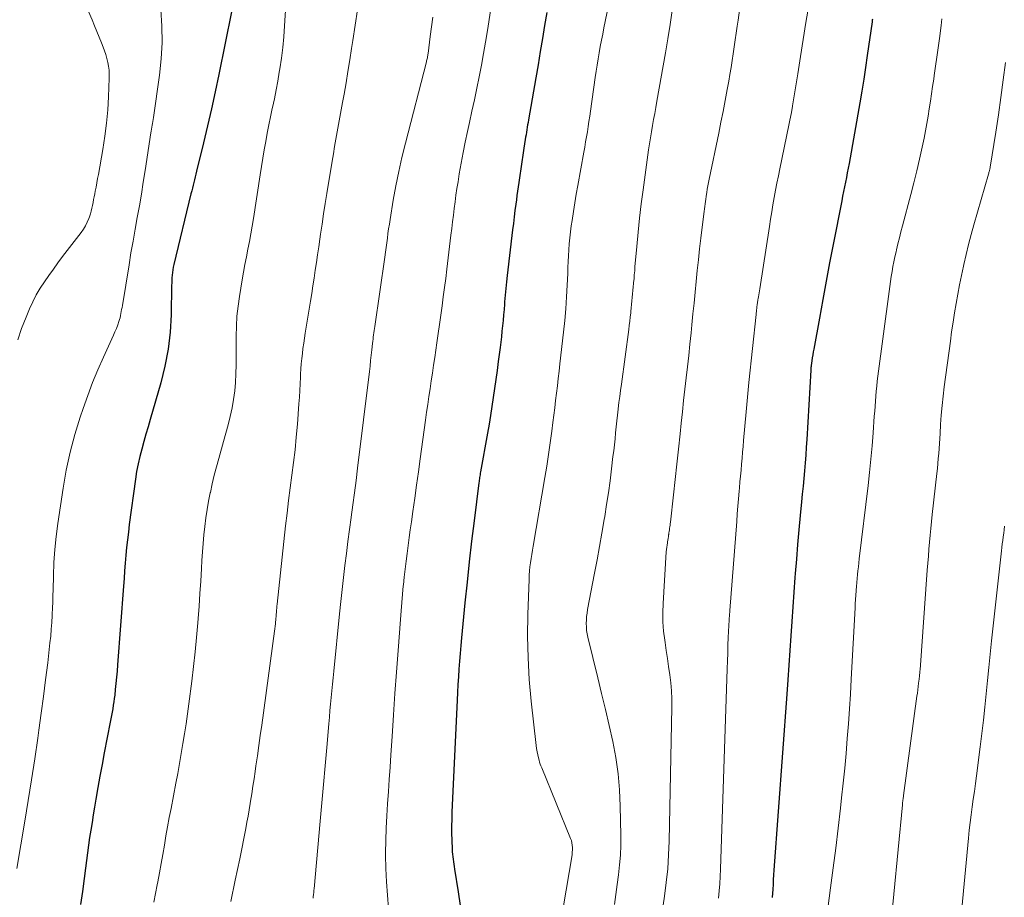
# Model space of a CAD drawing. Units: feet. Extents: x 1975000 to 1980012, y 600000 to 605000.
# Drawn here: x 1975724 to 1975817, y 603168 to 603251 of the extents above; entities that cross this region are included whole.
import ezdxf

# ---------------------------------------------------------------- set-up
doc = ezdxf.new("R2010")
doc.units = ezdxf.units.FT
doc.header["$LTSCALE"] = 100
doc.header["$MEASUREMENT"] = 0
doc.layers.add('CONTOUR INDEX', color=32, linetype='Continuous', lineweight=25)
doc.layers.add('CONTOUR INTERMEDIATE', color=40, linetype='Continuous', lineweight=15)

msp = doc.modelspace()

# ---------------------------------------------------------------- linework, layer by layer
at = {"layer": 'CONTOUR INDEX', "flags": 128}
for points, elevation in [([(1975743.947, 603251.557), (1975742.74, 603245.613), (1975742.402, 603243.997), (1975742.051, 603242.384), (1975741.68, 603240.775), (1975741.298, 603239.169), (1975740.643, 603236.495), (1975740.578, 603236.228), (1975740.512, 603235.961), (1975740.447, 603235.694), (1975740.381, 603235.427), (1975740.315, 603235.16), (1975740.25, 603234.893), (1975740.185, 603234.625), (1975740.12, 603234.358), (1975738.502, 603227.669), (1975738.45, 603227.425), (1975738.404, 603227.181), (1975738.37, 603226.934), (1975738.344, 603226.687), (1975738.326, 603226.438), (1975738.311, 603226.189), (1975738.301, 603225.94), (1975738.293, 603225.691), (1975738.237, 603222.92), (1975738.141, 603221.295), (1975737.96, 603219.683), (1975737.655, 603218.09), (1975737.266, 603216.509), (1975736.271, 603213.056), (1975736.07, 603212.356), (1975735.869, 603211.655), (1975735.668, 603210.955), (1975735.468, 603210.255), (1975735.283, 603209.551), (1975735.119, 603208.843), (1975734.985, 603208.128), (1975734.873, 603207.409), (1975734.296, 603203.139), (1975734.203, 603202.411), (1975734.117, 603201.682), (1975734.041, 603200.951), (1975733.973, 603200.22), (1975733.911, 603199.488), (1975733.851, 603198.756), (1975733.794, 603198.024), (1975733.738, 603197.292), (1975733.192, 603189.869), (1975733.145, 603189.286), (1975733.094, 603188.703), (1975733.036, 603188.12), (1975732.974, 603187.539), (1975732.916, 603187.025), (1975732.876, 603186.701), (1975732.833, 603186.377), (1975732.783, 603186.054), (1975732.729, 603185.732), (1975732.672, 603185.411), (1975732.613, 603185.089), (1975732.553, 603184.768), (1975732.491, 603184.448), (1975731.926, 603181.554), (1975731.718, 603180.464), (1975731.515, 603179.372), (1975731.322, 603178.279), (1975731.135, 603177.185), (1975731.009, 603176.432), (1975730.89, 603175.713), (1975730.774, 603174.994), (1975730.66, 603174.274), (1975730.548, 603173.554), (1975730.44, 603172.833), (1975730.336, 603172.112), (1975730.237, 603171.39), (1975730.142, 603170.668), (1975730.016, 603169.682), (1975729.859, 603168.466), (1975729.699, 603167.251)], 900), ([(1975773.723, 603251.49), (1975773.516, 603250.256), (1975773.31, 603249.021), (1975773.103, 603247.787), (1975772.892, 603246.554), (1975772.68, 603245.32), (1975771.991, 603241.34), (1975771.951, 603241.108), (1975771.911, 603240.875), (1975771.872, 603240.643), (1975771.833, 603240.41), (1975771.794, 603240.177), (1975771.757, 603239.944), (1975771.72, 603239.711), (1975771.683, 603239.478), (1975771.556, 603238.655), (1975771.457, 603238.01), (1975771.359, 603237.365), (1975771.263, 603236.719), (1975771.168, 603236.074), (1975771.072, 603235.417), (1975771.014, 603235.014), (1975770.957, 603234.611), (1975770.902, 603234.208), (1975770.848, 603233.805), (1975770.793, 603233.392), (1975770.713, 603232.782), (1975770.636, 603232.172), (1975770.561, 603231.562), (1975770.489, 603230.951), (1975769.991, 603226.653), (1975769.922, 603226.031), (1975769.857, 603225.408), (1975769.797, 603224.785), (1975769.742, 603224.162), (1975769.724, 603223.941), (1975769.68, 603223.428), (1975769.634, 603222.915), (1975769.587, 603222.402), (1975769.539, 603221.889), (1975769.487, 603221.376), (1975769.432, 603220.864), (1975769.372, 603220.352), (1975769.308, 603219.841), (1975769.138, 603218.524), (1975769.025, 603217.675), (1975768.91, 603216.826), (1975768.79, 603215.978), (1975768.667, 603215.13), (1975768.538, 603214.283), (1975768.404, 603213.437), (1975768.263, 603212.592), (1975768.117, 603211.748), (1975767.465, 603208.089), (1975767.443, 603207.962), (1975767.421, 603207.835), (1975767.399, 603207.707), (1975767.378, 603207.58), (1975767.358, 603207.452), (1975767.339, 603207.325), (1975767.321, 603207.197), (1975767.304, 603207.069), (1975766.852, 603203.469), (1975766.618, 603201.54), (1975766.395, 603199.61), (1975766.188, 603197.678), (1975765.992, 603195.744), (1975765.671, 603192.431), (1975765.602, 603191.694), (1975765.537, 603190.957), (1975765.478, 603190.219), (1975765.424, 603189.481), (1975765.374, 603188.742), (1975765.329, 603188.003), (1975765.288, 603187.264), (1975765.251, 603186.524), (1975764.761, 603175.962), (1975764.738, 603175.3), (1975764.728, 603174.637), (1975764.734, 603173.975), (1975764.752, 603173.312), (1975764.786, 603172.46), (1975764.8, 603172.224), (1975764.818, 603171.988), (1975764.843, 603171.753), (1975764.873, 603171.518), (1975764.907, 603171.284), (1975764.942, 603171.05), (1975764.978, 603170.816), (1975765.014, 603170.582), (1975765.345, 603168.447), (1975765.553, 603167.147)], 880), ([(1975804.474, 603250.839), (1975804.463, 603250.759), (1975804.451, 603250.679), (1975804.44, 603250.599), (1975803.989, 603247.419), (1975803.824, 603246.3), (1975803.652, 603245.183), (1975803.468, 603244.067), (1975803.277, 603242.952), (1975802.263, 603237.221), (1975802.183, 603236.778), (1975802.1, 603236.336), (1975802.014, 603235.894), (1975801.926, 603235.452), (1975801.837, 603235.011), (1975801.749, 603234.57), (1975801.661, 603234.129), (1975801.573, 603233.687), (1975800.765, 603229.575), (1975800.428, 603227.84), (1975800.097, 603226.103), (1975799.775, 603224.365), (1975799.459, 603222.625), (1975798.935, 603219.698), (1975798.887, 603219.421), (1975798.841, 603219.144), (1975798.797, 603218.866), (1975798.755, 603218.587), (1975798.689, 603218.133), (1975798.682, 603218.082), (1975798.675, 603218.03), (1975798.67, 603217.978), (1975798.665, 603217.926), (1975798.66, 603217.874), (1975798.656, 603217.822), (1975798.653, 603217.77), (1975798.649, 603217.718), (1975798.275, 603211.157), (1975798.229, 603210.419), (1975798.178, 603209.681), (1975798.121, 603208.944), (1975798.058, 603208.207), (1975797.991, 603207.47), (1975797.923, 603206.734), (1975797.852, 603205.997), (1975797.781, 603205.261), (1975797.656, 603203.988), (1975797.527, 603202.615), (1975797.404, 603201.241), (1975797.291, 603199.867), (1975797.185, 603198.492), (1975797.157, 603198.109), (1975797.058, 603196.733), (1975796.96, 603195.356), (1975796.865, 603193.98), (1975796.771, 603192.603), (1975796.678, 603191.227), (1975796.583, 603189.85), (1975796.485, 603188.474), (1975796.386, 603187.097), (1975795.173, 603170.481), (1975795.142, 603170.03), (1975795.112, 603169.579), (1975795.084, 603169.127), (1975795.058, 603168.676), (1975795.015, 603167.896)], 860)]:
    msp.add_lwpolyline(points, dxfattribs=dict(at, elevation=elevation))
at = {"layer": 'CONTOUR INTERMEDIATE', "flags": 128}
for points, elevation in [([(1975728.131, 603256.837), (1975730.778, 603250.776), (1975731.01, 603250.237), (1975731.238, 603249.695), (1975731.46, 603249.152), (1975731.678, 603248.606), (1975731.83, 603248.219), (1975731.96, 603247.863), (1975732.078, 603247.504), (1975732.178, 603247.139), (1975732.266, 603246.771), (1975732.331, 603246.399), (1975732.378, 603246.025), (1975732.397, 603245.649), (1975732.397, 603245.271), (1975732.335, 603243.525), (1975732.263, 603242.276), (1975732.156, 603241.03), (1975731.996, 603239.79), (1975731.8, 603238.554), (1975731.373, 603236.189), (1975731.3, 603235.792), (1975731.227, 603235.395), (1975731.152, 603234.999), (1975731.077, 603234.603), (1975731.029, 603234.356), (1975730.977, 603234.083), (1975730.925, 603233.811), (1975730.874, 603233.538), (1975730.824, 603233.265), (1975730.767, 603232.994), (1975730.7, 603232.726), (1975730.621, 603232.462), (1975730.531, 603232.199), (1975730.463, 603232.013), (1975730.317, 603231.667), (1975730.152, 603231.333), (1975729.958, 603231.015), (1975729.744, 603230.707), (1975727.998, 603228.425), (1975727.556, 603227.839), (1975727.12, 603227.248), (1975726.693, 603226.652), (1975726.271, 603226.052), (1975725.873, 603225.437), (1975725.502, 603224.808), (1975725.171, 603224.157), (1975724.867, 603223.492), (1975724.542, 603222.718), (1975724.127, 603221.644), (1975723.755, 603220.558)], 908), ([(1975749.334, 603256.098), (1975748.958, 603250.208), (1975748.879, 603249.196), (1975748.781, 603248.186), (1975748.654, 603247.179), (1975748.507, 603246.174), (1975748.454, 603245.839), (1975748.312, 603245.005), (1975748.161, 603244.173), (1975747.994, 603243.343), (1975747.817, 603242.516), (1975747.795, 603242.419), (1975747.627, 603241.64), (1975747.466, 603240.86), (1975747.316, 603240.078), (1975747.174, 603239.294), (1975747.039, 603238.509), (1975746.907, 603237.723), (1975746.78, 603236.937), (1975746.655, 603236.15), (1975746.014, 603232.016), (1975745.896, 603231.292), (1975745.772, 603230.569), (1975745.637, 603229.849), (1975745.495, 603229.129), (1975745.352, 603228.41), (1975745.215, 603227.69), (1975745.084, 603226.968), (1975744.959, 603226.246), (1975744.694, 603224.669), (1975744.561, 603223.734), (1975744.46, 603222.796), (1975744.407, 603221.855), (1975744.386, 603220.91), (1975744.386, 603220.663), (1975744.387, 603219.84), (1975744.384, 603219.018), (1975744.378, 603218.195), (1975744.369, 603217.372), (1975744.368, 603217.355), (1975744.332, 603216.544), (1975744.264, 603215.737), (1975744.147, 603214.935), (1975743.996, 603214.137), (1975743.814, 603213.343), (1975743.622, 603212.553), (1975743.416, 603211.765), (1975743.2, 603210.981), (1975742.741, 603209.37), (1975742.523, 603208.574), (1975742.316, 603207.774), (1975742.127, 603206.97), (1975741.95, 603206.163), (1975741.941, 603206.12), (1975741.787, 603205.331), (1975741.649, 603204.539), (1975741.532, 603203.744), (1975741.429, 603202.946), (1975741.345, 603202.147), (1975741.269, 603201.346), (1975741.208, 603200.544), (1975741.156, 603199.742), (1975741.113, 603198.977), (1975741.041, 603197.792), (1975740.964, 603196.607), (1975740.878, 603195.423), (1975740.786, 603194.239), (1975740.754, 603193.849), (1975740.633, 603192.472), (1975740.5, 603191.095), (1975740.349, 603189.721), (1975740.187, 603188.348), (1975739.918, 603186.199), (1975739.794, 603185.256), (1975739.662, 603184.314), (1975739.517, 603183.374), (1975739.365, 603182.435), (1975739.203, 603181.497), (1975739.037, 603180.56), (1975738.864, 603179.625), (1975738.688, 603178.69), (1975738.233, 603176.323), (1975738.069, 603175.455), (1975737.909, 603174.587), (1975737.755, 603173.718), (1975737.604, 603172.848), (1975737.454, 603171.978), (1975737.3, 603171.109), (1975737.142, 603170.24), (1975736.98, 603169.372), (1975736.93, 603169.105), (1975736.776, 603168.29), (1975736.624, 603167.474)], 896), ([(1975768.976, 603255.385), (1975768.106, 603249.788), (1975767.929, 603248.693), (1975767.742, 603247.6), (1975767.542, 603246.51), (1975767.333, 603245.421), (1975767.113, 603244.334), (1975766.888, 603243.248), (1975766.655, 603242.164), (1975766.416, 603241.081), (1975766.229, 603240.245), (1975766.015, 603239.251), (1975765.814, 603238.254), (1975765.63, 603237.254), (1975765.458, 603236.252), (1975765.336, 603235.505), (1975765.238, 603234.874), (1975765.145, 603234.242), (1975765.06, 603233.61), (1975764.98, 603232.976), (1975764.904, 603232.342), (1975764.827, 603231.709), (1975764.75, 603231.075), (1975764.672, 603230.441), (1975764.28, 603227.246), (1975764.171, 603226.376), (1975764.061, 603225.506), (1975763.949, 603224.637), (1975763.834, 603223.768), (1975763.716, 603222.9), (1975763.595, 603222.031), (1975763.47, 603221.164), (1975763.342, 603220.297), (1975763.135, 603218.916), (1975763.024, 603218.175), (1975762.914, 603217.433), (1975762.804, 603216.692), (1975762.694, 603215.951), (1975762.585, 603215.209), (1975762.479, 603214.467), (1975762.374, 603213.725), (1975762.272, 603212.983), (1975761.773, 603209.337), (1975761.602, 603208.095), (1975761.429, 603206.853), (1975761.253, 603205.611), (1975761.075, 603204.37), (1975760.931, 603203.373), (1975760.825, 603202.63), (1975760.721, 603201.887), (1975760.62, 603201.144), (1975760.521, 603200.4), (1975760.427, 603199.656), (1975760.337, 603198.911), (1975760.256, 603198.165), (1975760.179, 603197.419), (1975760.171, 603197.333), (1975760.096, 603196.544), (1975760.025, 603195.754), (1975759.959, 603194.963), (1975759.896, 603194.172), (1975759.671, 603191.214), (1975759.521, 603189.189), (1975759.375, 603187.164), (1975759.237, 603185.138), (1975759.104, 603183.112), (1975758.992, 603181.368), (1975758.917, 603180.214), (1975758.84, 603179.061), (1975758.761, 603177.907), (1975758.679, 603176.753), (1975758.608, 603175.6), (1975758.552, 603174.445), (1975758.52, 603173.29), (1975758.504, 603172.134), (1975758.503, 603171.912), (1975758.521, 603170.646), (1975758.569, 603169.382), (1975758.662, 603168.12), (1975758.786, 603166.86)], 884), ([(1975779.872, 603253.696), (1975779.115, 603250.024), (1975778.997, 603249.441), (1975778.882, 603248.857), (1975778.771, 603248.273), (1975778.663, 603247.688), (1975778.561, 603247.102), (1975778.463, 603246.515), (1975778.372, 603245.928), (1975778.286, 603245.339), (1975777.841, 603242.171), (1975777.771, 603241.684), (1975777.7, 603241.197), (1975777.625, 603240.71), (1975777.549, 603240.224), (1975777.47, 603239.738), (1975777.388, 603239.253), (1975777.304, 603238.768), (1975777.217, 603238.284), (1975776.641, 603235.131), (1975776.496, 603234.313), (1975776.358, 603233.494), (1975776.228, 603232.673), (1975776.105, 603231.851), (1975776.028, 603231.323), (1975775.955, 603230.764), (1975775.891, 603230.204), (1975775.843, 603229.643), (1975775.804, 603229.08), (1975775.774, 603228.517), (1975775.745, 603227.953), (1975775.718, 603227.39), (1975775.692, 603226.826), (1975775.644, 603225.731), (1975775.584, 603224.621), (1975775.508, 603223.512), (1975775.411, 603222.405), (1975775.298, 603221.299), (1975774.961, 603218.309), (1975774.882, 603217.615), (1975774.802, 603216.92), (1975774.721, 603216.225), (1975774.638, 603215.531), (1975774.554, 603214.836), (1975774.469, 603214.142), (1975774.383, 603213.448), (1975774.295, 603212.754), (1975774.192, 603211.941), (1975774.045, 603210.842), (1975773.888, 603209.744), (1975773.717, 603208.648), (1975773.537, 603207.554), (1975772.43, 603201.078), (1975772.364, 603200.69), (1975772.301, 603200.301), (1975772.241, 603199.911), (1975772.183, 603199.521), (1975772.132, 603199.131), (1975772.091, 603198.74), (1975772.062, 603198.347), (1975772.043, 603197.954), (1975771.933, 603194.632), (1975771.91, 603192.578), (1975771.946, 603190.527), (1975772.071, 603188.48), (1975772.254, 603186.435), (1975772.72, 603182.267), (1975772.76, 603181.969), (1975772.808, 603181.672), (1975772.869, 603181.378), (1975772.938, 603181.085), (1975772.992, 603180.877), (1975773.045, 603180.691), (1975773.102, 603180.506), (1975773.167, 603180.324), (1975773.237, 603180.144), (1975775.969, 603173.482), (1975776.041, 603173.275), (1975776.096, 603173.064), (1975776.127, 603172.849), (1975776.142, 603172.63), (1975776.138, 603172.409), (1975776.127, 603172.189), (1975776.104, 603171.97), (1975776.073, 603171.751), (1975774.223, 603160.812)], 876), ([(1975737.277, 603251.757), (1975737.381, 603250.207), (1975737.408, 603248.658), (1975737.319, 603247.111), (1975737.153, 603245.566), (1975736.569, 603241.551), (1975736.541, 603241.37), (1975736.511, 603241.188), (1975736.478, 603241.008), (1975736.444, 603240.827), (1975736.409, 603240.647), (1975736.376, 603240.466), (1975736.346, 603240.285), (1975736.318, 603240.103), (1975735.791, 603236.571), (1975735.618, 603235.455), (1975735.438, 603234.34), (1975735.245, 603233.228), (1975735.045, 603232.116), (1975734.842, 603231.005), (1975734.644, 603229.894), (1975734.453, 603228.781), (1975734.267, 603227.667), (1975733.637, 603223.818), (1975733.605, 603223.624), (1975733.573, 603223.431), (1975733.54, 603223.237), (1975733.507, 603223.044), (1975733.469, 603222.852), (1975733.424, 603222.662), (1975733.369, 603222.474), (1975733.308, 603222.288), (1975733.199, 603221.987), (1975733.073, 603221.654), (1975732.942, 603221.323), (1975732.803, 603220.996), (1975732.658, 603220.67), (1975731.862, 603218.94), (1975731.334, 603217.743), (1975730.833, 603216.536), (1975730.371, 603215.313), (1975729.934, 603214.08), (1975729.664, 603213.273), (1975729.156, 603211.619), (1975728.708, 603209.95), (1975728.347, 603208.26), (1975728.044, 603206.556), (1975727.542, 603203.216), (1975727.381, 603201.989), (1975727.253, 603200.759), (1975727.173, 603199.525), (1975727.124, 603198.289), (1975727.098, 603196.976), (1975727.084, 603196.394), (1975727.067, 603195.812), (1975727.045, 603195.23), (1975727.02, 603194.648), (1975727.014, 603194.524), (1975726.977, 603193.881), (1975726.931, 603193.238), (1975726.873, 603192.597), (1975726.805, 603191.956), (1975726.585, 603190.058), (1975726.395, 603188.469), (1975726.195, 603186.882), (1975725.982, 603185.297), (1975725.761, 603183.712), (1975725.652, 603182.953), (1975725.362, 603180.991), (1975725.063, 603179.03), (1975724.75, 603177.072), (1975724.427, 603175.115), (1975723.675, 603170.648)], 904), ([(1975755.835, 603251.74), (1975755.616, 603250.285), (1975755.397, 603248.831), (1975755.284, 603248.09), (1975755.116, 603247.007), (1975754.941, 603245.924), (1975754.759, 603244.843), (1975754.571, 603243.763), (1975754.434, 603242.994), (1975754.309, 603242.299), (1975754.184, 603241.604), (1975754.058, 603240.91), (1975753.932, 603240.215), (1975753.807, 603239.52), (1975753.684, 603238.825), (1975753.566, 603238.129), (1975753.45, 603237.433), (1975752.953, 603234.396), (1975752.798, 603233.432), (1975752.647, 603232.468), (1975752.501, 603231.502), (1975752.359, 603230.536), (1975752.291, 603230.071), (1975752.185, 603229.338), (1975752.078, 603228.604), (1975751.97, 603227.87), (1975751.862, 603227.137), (1975751.752, 603226.403), (1975751.64, 603225.67), (1975751.523, 603224.938), (1975751.405, 603224.206), (1975750.912, 603221.214), (1975750.836, 603220.732), (1975750.764, 603220.249), (1975750.697, 603219.765), (1975750.635, 603219.281), (1975750.582, 603218.796), (1975750.536, 603218.31), (1975750.502, 603217.823), (1975750.475, 603217.336), (1975750.463, 603217.046), (1975750.433, 603216.413), (1975750.398, 603215.78), (1975750.357, 603215.148), (1975750.312, 603214.516), (1975750.164, 603212.593), (1975750.06, 603211.39), (1975749.943, 603210.189), (1975749.804, 603208.991), (1975749.65, 603207.794), (1975749.49, 603206.597), (1975749.338, 603205.4), (1975749.195, 603204.202), (1975749.058, 603203.002), (1975748.25, 603195.616), (1975748.23, 603195.421), (1975748.212, 603195.225), (1975748.196, 603195.03), (1975748.181, 603194.834), (1975748.167, 603194.638), (1975748.152, 603194.443), (1975748.136, 603194.247), (1975748.118, 603194.052), (1975748.111, 603193.981), (1975748.088, 603193.751), (1975748.063, 603193.52), (1975748.035, 603193.29), (1975748.005, 603193.06), (1975746.796, 603184.166), (1975746.664, 603183.204), (1975746.53, 603182.243), (1975746.392, 603181.282), (1975746.252, 603180.322), (1975746.177, 603179.809), (1975746.072, 603179.106), (1975745.966, 603178.402), (1975745.858, 603177.699), (1975745.748, 603176.996), (1975745.712, 603176.768), (1975745.615, 603176.18), (1975745.514, 603175.593), (1975745.406, 603175.007), (1975745.292, 603174.422), (1975744.719, 603171.553), (1975744.304, 603169.537), (1975743.872, 603167.524)], 892), ([(1975785.566, 603251.673), (1975785.369, 603250.34), (1975785.154, 603249.009), (1975784.928, 603247.679), (1975784.118, 603243.099), (1975784.016, 603242.525), (1975783.913, 603241.951), (1975783.809, 603241.377), (1975783.705, 603240.803), (1975783.604, 603240.228), (1975783.507, 603239.653), (1975783.418, 603239.077), (1975783.334, 603238.5), (1975782.811, 603234.738), (1975782.637, 603233.405), (1975782.477, 603232.071), (1975782.338, 603230.734), (1975782.214, 603229.396), (1975782.05, 603227.46), (1975782.019, 603227.088), (1975781.987, 603226.717), (1975781.956, 603226.345), (1975781.924, 603225.973), (1975781.917, 603225.891), (1975781.888, 603225.56), (1975781.858, 603225.23), (1975781.828, 603224.9), (1975781.797, 603224.57), (1975781.764, 603224.24), (1975781.731, 603223.911), (1975781.696, 603223.581), (1975781.661, 603223.251), (1975781.646, 603223.118), (1975781.601, 603222.722), (1975781.554, 603222.326), (1975781.505, 603221.931), (1975781.453, 603221.536), (1975780.76, 603216.376), (1975780.684, 603215.798), (1975780.61, 603215.22), (1975780.539, 603214.641), (1975780.47, 603214.063), (1975780.466, 603214.025), (1975780.402, 603213.465), (1975780.34, 603212.904), (1975780.28, 603212.344), (1975780.221, 603211.783), (1975780.162, 603211.222), (1975780.102, 603210.661), (1975780.038, 603210.101), (1975779.972, 603209.541), (1975779.835, 603208.396), (1975779.691, 603207.264), (1975779.537, 603206.135), (1975779.368, 603205.007), (1975779.188, 603203.881), (1975779.141, 603203.594), (1975778.925, 603202.326), (1975778.703, 603201.06), (1975778.473, 603199.795), (1975778.236, 603198.531), (1975777.579, 603195.092), (1975777.526, 603194.766), (1975777.484, 603194.439), (1975777.46, 603194.11), (1975777.447, 603193.78), (1975777.456, 603193.451), (1975777.481, 603193.123), (1975777.531, 603192.798), (1975777.597, 603192.475), (1975778.538, 603188.657), (1975778.902, 603187.154), (1975779.259, 603185.649), (1975779.605, 603184.142), (1975779.945, 603182.633), (1975780.232, 603181.117), (1975780.458, 603179.594), (1975780.592, 603178.06), (1975780.665, 603176.519), (1975780.711, 603173.792), (1975780.706, 603172.853), (1975780.674, 603171.916), (1975780.599, 603170.981), (1975780.497, 603170.047), (1975780.371, 603169.115), (1975780.24, 603168.184), (1975780.103, 603167.254)], 872), ([(1975791.922, 603251.688), (1975791.786, 603250.755), (1975791.703, 603250.195), (1975791.607, 603249.544), (1975791.511, 603248.892), (1975791.416, 603248.24), (1975791.322, 603247.587), (1975791.224, 603246.936), (1975791.122, 603246.285), (1975791.013, 603245.635), (1975790.899, 603244.986), (1975790.758, 603244.213), (1975790.567, 603243.178), (1975790.37, 603242.145), (1975790.166, 603241.112), (1975789.956, 603240.081), (1975789.055, 603235.727), (1975788.994, 603235.418), (1975788.935, 603235.108), (1975788.881, 603234.797), (1975788.83, 603234.486), (1975788.804, 603234.324), (1975788.769, 603234.093), (1975788.736, 603233.862), (1975788.705, 603233.63), (1975788.675, 603233.398), (1975788.647, 603233.166), (1975788.619, 603232.934), (1975788.59, 603232.702), (1975788.561, 603232.47), (1975788.277, 603230.175), (1975788.155, 603229.154), (1975788.039, 603228.132), (1975787.931, 603227.109), (1975787.829, 603226.086), (1975787.73, 603225.062), (1975787.629, 603224.038), (1975787.527, 603223.014), (1975787.423, 603221.991), (1975787.346, 603221.228), (1975787.235, 603220.163), (1975787.121, 603219.098), (1975787.004, 603218.034), (1975786.884, 603216.969), (1975786.763, 603215.905), (1975786.645, 603214.841), (1975786.53, 603213.776), (1975786.417, 603212.711), (1975786.31, 603211.697), (1975786.158, 603210.257), (1975786.003, 603208.817), (1975785.845, 603207.377), (1975785.684, 603205.937), (1975785.393, 603203.35), (1975785.376, 603203.204), (1975785.358, 603203.059), (1975785.34, 603202.914), (1975785.321, 603202.769), (1975785.3, 603202.624), (1975785.279, 603202.479), (1975785.257, 603202.334), (1975785.234, 603202.19), (1975785.227, 603202.147), (1975785.2, 603201.982), (1975785.173, 603201.816), (1975785.146, 603201.651), (1975785.118, 603201.485), (1975785.104, 603201.397), (1975785.073, 603201.187), (1975785.045, 603200.976), (1975785.025, 603200.765), (1975785.008, 603200.553), (1975784.702, 603195.677), (1975784.676, 603194.804), (1975784.686, 603193.933), (1975784.752, 603193.063), (1975784.855, 603192.196), (1975784.888, 603191.982), (1975785.002, 603191.223), (1975785.116, 603190.463), (1975785.229, 603189.704), (1975785.341, 603188.944), (1975785.433, 603188.183), (1975785.5, 603187.42), (1975785.528, 603186.655), (1975785.532, 603185.888), (1975785.272, 603173.228), (1975785.221, 603171.922), (1975785.137, 603170.62), (1975785.004, 603169.322), (1975784.839, 603168.026), (1975784.712, 603167.164)], 868), ([(1975798.451, 603252.155), (1975798.191, 603250.541), (1975797.932, 603248.928), (1975797.673, 603247.314), (1975797.416, 603245.7), (1975796.933, 603242.654), (1975796.918, 603242.563), (1975796.903, 603242.472), (1975796.887, 603242.38), (1975796.872, 603242.289), (1975796.855, 603242.198), (1975796.838, 603242.107), (1975796.82, 603242.016), (1975796.802, 603241.925), (1975795.73, 603236.73), (1975795.593, 603236.051), (1975795.458, 603235.371), (1975795.327, 603234.691), (1975795.2, 603234.01), (1975795.077, 603233.329), (1975794.959, 603232.646), (1975794.846, 603231.963), (1975794.738, 603231.279), (1975793.829, 603225.397), (1975793.8, 603225.206), (1975793.769, 603225.015), (1975793.738, 603224.824), (1975793.707, 603224.634), (1975793.678, 603224.465), (1975793.661, 603224.359), (1975793.644, 603224.253), (1975793.627, 603224.146), (1975793.611, 603224.04), (1975793.595, 603223.934), (1975793.581, 603223.827), (1975793.568, 603223.72), (1975793.555, 603223.613), (1975793.547, 603223.534), (1975793.531, 603223.387), (1975793.516, 603223.24), (1975793.5, 603223.093), (1975793.485, 603222.947), (1975792.814, 603216.53), (1975792.779, 603216.186), (1975792.743, 603215.842), (1975792.707, 603215.498), (1975792.671, 603215.155), (1975792.636, 603214.811), (1975792.602, 603214.467), (1975792.57, 603214.123), (1975792.539, 603213.779), (1975792.302, 603211.07), (1975792.253, 603210.51), (1975792.205, 603209.95), (1975792.157, 603209.389), (1975792.109, 603208.829), (1975792.061, 603208.269), (1975792.013, 603207.708), (1975791.965, 603207.148), (1975791.917, 603206.588), (1975791.89, 603206.277), (1975791.83, 603205.562), (1975791.77, 603204.846), (1975791.713, 603204.13), (1975791.657, 603203.414), (1975791.01, 603195.015), (1975790.996, 603194.836), (1975790.983, 603194.656), (1975790.969, 603194.476), (1975790.955, 603194.297), (1975790.943, 603194.117), (1975790.931, 603193.937), (1975790.921, 603193.757), (1975790.912, 603193.577), (1975790.863, 603192.462), (1975790.831, 603191.724), (1975790.802, 603190.986), (1975790.774, 603190.248), (1975790.748, 603189.51), (1975790.118, 603170.565), (1975790.089, 603169.885), (1975790.049, 603169.206), (1975789.995, 603168.528), (1975789.932, 603167.851)], 864), ([(1975762.949, 603251.028), (1975762.837, 603250.123), (1975762.722, 603249.218), (1975762.512, 603247.606), (1975762.498, 603247.507), (1975762.482, 603247.409), (1975762.463, 603247.312), (1975762.443, 603247.215), (1975762.421, 603247.118), (1975762.399, 603247.021), (1975762.375, 603246.925), (1975762.351, 603246.828), (1975760.367, 603239.137), (1975760.041, 603237.803), (1975759.739, 603236.464), (1975759.472, 603235.118), (1975759.228, 603233.767), (1975758.923, 603231.941), (1975758.852, 603231.498), (1975758.784, 603231.055), (1975758.723, 603230.611), (1975758.665, 603230.167), (1975758.609, 603229.723), (1975758.55, 603229.278), (1975758.489, 603228.834), (1975758.425, 603228.391), (1975757.467, 603221.839), (1975757.438, 603221.638), (1975757.41, 603221.437), (1975757.383, 603221.236), (1975757.358, 603221.035), (1975757.333, 603220.833), (1975757.309, 603220.632), (1975757.286, 603220.43), (1975757.264, 603220.228), (1975757.198, 603219.617), (1975757.143, 603219.11), (1975757.085, 603218.603), (1975757.026, 603218.097), (1975756.965, 603217.59), (1975755.848, 603208.443), (1975755.705, 603207.289), (1975755.558, 603206.135), (1975755.407, 603204.981), (1975755.252, 603203.828), (1975755.247, 603203.79), (1975755.095, 603202.656), (1975754.946, 603201.522), (1975754.802, 603200.387), (1975754.661, 603199.252), (1975754.526, 603198.116), (1975754.396, 603196.98), (1975754.273, 603195.843), (1975754.154, 603194.705), (1975753.608, 603189.282), (1975753.546, 603188.661), (1975753.484, 603188.04), (1975753.423, 603187.419), (1975753.363, 603186.798), (1975753.304, 603186.176), (1975753.246, 603185.555), (1975753.189, 603184.933), (1975753.133, 603184.311), (1975752.936, 603182.07), (1975752.782, 603180.328), (1975752.628, 603178.585), (1975752.473, 603176.843), (1975752.317, 603175.101), (1975751.747, 603168.724), (1975751.735, 603168.594), (1975751.722, 603168.463), (1975751.708, 603168.333), (1975751.694, 603168.203), (1975751.686, 603168.137), (1975751.673, 603168.04), (1975751.659, 603167.943), (1975751.642, 603167.846)], 888), ([(1975811.025, 603250.871), (1975810.948, 603250.248), (1975810.791, 603249.015), (1975810.677, 603248.143), (1975810.559, 603247.272), (1975810.436, 603246.402), (1975810.309, 603245.533), (1975810.258, 603245.195), (1975810.154, 603244.495), (1975810.049, 603243.794), (1975809.945, 603243.094), (1975809.84, 603242.393), (1975809.729, 603241.694), (1975809.611, 603240.996), (1975809.482, 603240.3), (1975809.344, 603239.605), (1975809.168, 603238.752), (1975808.927, 603237.634), (1975808.673, 603236.519), (1975808.398, 603235.409), (1975808.111, 603234.302), (1975807.308, 603231.321), (1975807.161, 603230.761), (1975807.017, 603230.201), (1975806.88, 603229.639), (1975806.747, 603229.076), (1975806.7, 603228.872), (1975806.597, 603228.409), (1975806.501, 603227.945), (1975806.413, 603227.48), (1975806.332, 603227.013), (1975806.257, 603226.545), (1975806.185, 603226.077), (1975806.117, 603225.608), (1975806.052, 603225.138), (1975804.988, 603217.128), (1975804.93, 603216.659), (1975804.877, 603216.19), (1975804.831, 603215.72), (1975804.791, 603215.25), (1975804.755, 603214.779), (1975804.719, 603214.308), (1975804.684, 603213.837), (1975804.65, 603213.365), (1975804.537, 603211.801), (1975804.438, 603210.548), (1975804.327, 603209.296), (1975804.198, 603208.046), (1975804.058, 603206.798), (1975803.229, 603199.875), (1975803.185, 603199.505), (1975803.143, 603199.135), (1975803.101, 603198.766), (1975803.061, 603198.396), (1975803.023, 603198.025), (1975802.989, 603197.655), (1975802.958, 603197.284), (1975802.93, 603196.913), (1975802.926, 603196.853), (1975802.9, 603196.452), (1975802.874, 603196.051), (1975802.85, 603195.649), (1975802.828, 603195.248), (1975802.467, 603188.521), (1975802.386, 603187.117), (1975802.299, 603185.712), (1975802.201, 603184.309), (1975802.096, 603182.906), (1975801.979, 603181.504), (1975801.852, 603180.103), (1975801.71, 603178.704), (1975801.559, 603177.305), (1975801.449, 603176.335), (1975801.23, 603174.452), (1975801.005, 603172.57), (1975800.77, 603170.69), (1975800.528, 603168.81), (1975798.869, 603156.147)], 856), ([(1975817.051, 603246.771), (1975816.834, 603245.118), (1975816.607, 603243.466), (1975816.366, 603241.817), (1975816.116, 603240.168), (1975815.601, 603236.873), (1975815.59, 603236.805), (1975815.573, 603236.723), (1975815.52, 603236.54), (1975815.496, 603236.463), (1975815.473, 603236.385), (1975815.45, 603236.307), (1975815.428, 603236.229), (1975814.058, 603231.441), (1975813.799, 603230.503), (1975813.552, 603229.563), (1975813.322, 603228.618), (1975813.105, 603227.67), (1975813.073, 603227.525), (1975812.886, 603226.646), (1975812.706, 603225.765), (1975812.538, 603224.883), (1975812.378, 603223.998), (1975812.228, 603223.112), (1975812.086, 603222.224), (1975811.955, 603221.335), (1975811.831, 603220.445), (1975811.257, 603216.14), (1975811.148, 603215.251), (1975811.051, 603214.36), (1975810.973, 603213.467), (1975810.908, 603212.573), (1975810.855, 603211.728), (1975810.825, 603211.256), (1975810.794, 603210.784), (1975810.762, 603210.313), (1975810.729, 603209.841), (1975810.692, 603209.37), (1975810.652, 603208.899), (1975810.607, 603208.429), (1975810.557, 603207.959), (1975810.128, 603204.078), (1975810.058, 603203.421), (1975809.99, 603202.764), (1975809.928, 603202.106), (1975809.868, 603201.448), (1975809.812, 603200.79), (1975809.758, 603200.131), (1975809.707, 603199.472), (1975809.657, 603198.813), (1975808.969, 603189.4), (1975808.961, 603189.29), (1975808.952, 603189.18), (1975808.942, 603189.07), (1975808.932, 603188.96), (1975808.921, 603188.851), (1975808.909, 603188.741), (1975808.896, 603188.631), (1975808.883, 603188.522), (1975808.833, 603188.129), (1975808.794, 603187.823), (1975808.755, 603187.517), (1975808.714, 603187.211), (1975808.673, 603186.906), (1975807.41, 603177.534), (1975807.395, 603177.425), (1975807.381, 603177.315), (1975807.367, 603177.206), (1975807.353, 603177.097), (1975807.339, 603176.987), (1975807.327, 603176.878), (1975807.315, 603176.768), (1975807.304, 603176.659), (1975805.672, 603159.772)], 852), ([(1975816.943, 603202.959), (1975816.909, 603202.627), (1975816.869, 603202.295), (1975816.824, 603201.963), (1975816.778, 603201.632), (1975816.734, 603201.3), (1975816.693, 603200.968), (1975816.655, 603200.636), (1975815.716, 603192.129), (1975815.581, 603190.881), (1975815.451, 603189.632), (1975815.328, 603188.383), (1975815.209, 603187.133), (1975815.086, 603185.884), (1975814.955, 603184.636), (1975814.81, 603183.389), (1975814.656, 603182.143), (1975814.301, 603179.392), (1975814.204, 603178.657), (1975814.104, 603177.922), (1975814, 603177.188), (1975813.893, 603176.455), (1975813.79, 603175.721), (1975813.695, 603174.986), (1975813.612, 603174.249), (1975813.537, 603173.511), (1975812.918, 603166.859)], 848)]:
    msp.add_lwpolyline(points, dxfattribs=dict(at, elevation=elevation))

doc.saveas('drawing.dxf')
